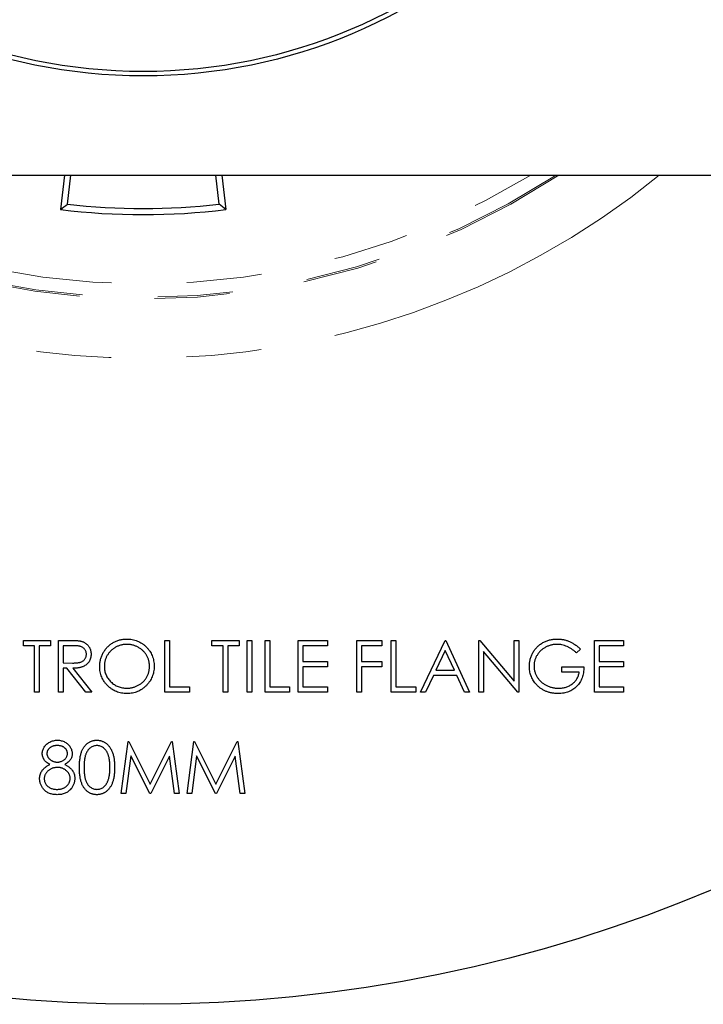
# Model space of a CAD drawing. Units: millimetres. Extents: x 5 to 290, y 5 to 205.
# Drawn here: x 62 to 73, y 131 to 147 of the extents above; entities that cross this region are included whole.
import ezdxf

# ---------------------------------------------------------------- set-up
doc = ezdxf.new("R2010")
doc.units = ezdxf.units.MM
doc.linetypes.add('PHANTOM', pattern=[12.7, 6.35, -1.27, 1.27, -1.27, 1.27, -1.27])

msp = doc.modelspace()

# ---------------------------------------------------------------- linework, layer by layer
at = {"color": 7, "linetype": 'Continuous', "lineweight": 25}
for p, q in [((53.05, 144.5583), (74.55, 144.5583)), ((62.469, 144.5583), (62.4046, 143.9776)), ((62.5194, 144.0685), (62.5752, 144.5583)), ((65.0806, 144.0685), (65.0248, 144.5583)), ((65.131, 144.5583), (65.1954, 143.9776)), ((61.7752, 136.6137), (61.7752, 136.7035)), ((61.7752, 136.7035), (62.2351, 136.7035)), ((62.2351, 136.7035), (62.2351, 136.6137)), ((62.3697, 136.7035), (62.5448, 136.7035)), ((62.3697, 135.8285), (62.3697, 136.7035)), ((64.1646, 136.7035), (64.2431, 136.7035)), ((64.1646, 135.8285), (64.1646, 136.7035)), ((64.2431, 136.7035), (64.2431, 135.9182)), ((64.9611, 136.6137), (64.9611, 136.7035)), ((64.9611, 136.7035), (65.421, 136.7035)), ((65.421, 136.7035), (65.421, 136.6137)), ((65.5556, 136.7035), (65.6341, 136.7035)), ((65.5556, 135.8285), (65.5556, 136.7035)), ((65.6341, 136.7035), (65.6341, 135.8285)), ((65.8585, 136.7035), (65.937, 136.7035)), ((65.8585, 135.8285), (65.8585, 136.7035)), ((65.937, 136.7035), (65.937, 135.9182)), ((66.4194, 136.7035), (66.913, 136.7035)), ((66.4194, 135.8285), (66.4194, 136.7035)), ((66.913, 136.7035), (66.913, 136.6137)), ((67.4066, 136.7035), (67.8329, 136.7035)), ((67.4066, 135.8285), (67.4066, 136.7035)), ((67.8329, 136.7035), (67.8329, 136.6137)), ((67.9899, 136.7035), (68.0684, 136.7035)), ((67.9899, 135.8285), (67.9899, 136.7035)), ((68.0684, 136.7035), (68.0684, 135.9182)), ((68.4835, 135.8285), (68.8986, 136.7035)), ((68.8986, 136.7035), (68.9098, 136.7035)), ((68.9098, 136.7035), (69.3136, 135.8285)), ((69.4707, 135.8285), (69.4707, 136.7035)), ((69.4707, 136.7035), (69.4871, 136.7035)), ((69.4871, 136.7035), (70.0652, 136.0148)), ((70.0652, 136.0148), (70.0652, 136.7035)), ((70.0652, 136.7035), (70.1437, 136.7035)), ((70.1437, 136.7035), (70.1437, 135.8285)), ((71.4226, 136.7035), (71.9162, 136.7035)), ((71.4226, 135.8285), (71.4226, 136.7035)), ((71.9162, 136.7035), (71.9162, 136.6137)), ((61.9659, 136.6137), (61.7752, 136.6137)), ((61.9659, 135.8285), (61.9659, 136.6137)), ((62.0444, 136.6137), (62.0444, 135.8285)), ((62.2351, 136.6137), (62.0444, 136.6137)), ((62.6123, 136.6137), (62.4482, 136.6137)), ((62.4482, 136.6137), (62.4482, 136.3221)), ((65.1518, 136.6137), (64.9611, 136.6137)), ((65.1518, 135.8285), (65.1518, 136.6137)), ((65.421, 136.6137), (65.2303, 136.6137)), ((65.2303, 136.6137), (65.2303, 135.8285)), ((66.913, 136.6137), (66.4979, 136.6137)), ((66.4979, 136.6137), (66.4979, 136.3445)), ((67.8329, 136.6137), (67.4851, 136.6137)), ((67.4851, 136.6137), (67.4851, 136.3445)), ((68.9033, 136.5329), (68.7448, 136.1987)), ((69.0575, 136.1987), (68.9033, 136.5329)), ((70.1259, 135.8285), (69.5492, 136.5156)), ((69.5492, 136.5156), (69.5492, 135.8285)), ((71.187, 136.5541), (71.1197, 136.4903)), ((71.9162, 136.6137), (71.5011, 136.6137)), ((71.5011, 136.6137), (71.5011, 136.3445)), ((66.4979, 136.3445), (66.913, 136.3445)), ((66.913, 136.3445), (66.913, 136.2548)), ((67.4851, 136.3445), (67.8329, 136.3445)), ((67.8329, 136.3445), (67.8329, 136.2548)), ((71.5011, 136.3445), (71.9162, 136.3445)), ((71.9162, 136.3445), (71.9162, 136.2548)), ((62.4482, 136.3221), (62.6084, 136.3208)), ((62.512, 136.2323), (62.4482, 136.2323)), ((62.4482, 136.2323), (62.4482, 135.8285)), ((62.8335, 135.8285), (62.512, 136.2323)), ((62.6091, 136.2323), (62.9306, 135.8285)), ((66.913, 136.2548), (66.4979, 136.2548)), ((66.4979, 136.2548), (66.4979, 135.9182)), ((67.8329, 136.2548), (67.4851, 136.2548)), ((67.4851, 136.2548), (67.4851, 135.8285)), ((68.7448, 136.1987), (69.0575, 136.1987)), ((70.8729, 136.165), (70.8729, 136.2548)), ((70.8729, 136.2548), (71.2431, 136.2548)), ((71.1646, 136.165), (70.8729, 136.165)), ((71.9162, 136.2548), (71.5011, 136.2548)), ((71.5011, 136.2548), (71.5011, 135.9182)), ((68.7022, 136.1089), (68.5692, 135.8285)), ((69.0989, 136.1089), (68.7022, 136.1089)), ((69.2283, 135.8285), (69.0989, 136.1089)), ((64.2431, 135.9182), (64.5796, 135.9182)), ((64.5796, 135.9182), (64.5796, 135.8285)), ((65.937, 135.9182), (66.2736, 135.9182)), ((66.2736, 135.9182), (66.2736, 135.8285)), ((66.4979, 135.9182), (66.913, 135.9182)), ((66.913, 135.9182), (66.913, 135.8285)), ((68.0684, 135.9182), (68.405, 135.9182)), ((68.405, 135.9182), (68.405, 135.8285)), ((71.5011, 135.9182), (71.9162, 135.9182)), ((71.9162, 135.9182), (71.9162, 135.8285)), ((62.0444, 135.8285), (61.9659, 135.8285)), ((62.4482, 135.8285), (62.3697, 135.8285)), ((62.9306, 135.8285), (62.8335, 135.8285)), ((64.5796, 135.8285), (64.1646, 135.8285)), ((65.2303, 135.8285), (65.1518, 135.8285)), ((65.6341, 135.8285), (65.5556, 135.8285)), ((66.2736, 135.8285), (65.8585, 135.8285)), ((66.913, 135.8285), (66.4194, 135.8285)), ((67.4851, 135.8285), (67.4066, 135.8285)), ((68.405, 135.8285), (67.9899, 135.8285)), ((68.5692, 135.8285), (68.4835, 135.8285)), ((69.3136, 135.8285), (69.2283, 135.8285)), ((69.5492, 135.8285), (69.4707, 135.8285)), ((70.1437, 135.8285), (70.1259, 135.8285)), ((71.9162, 135.8285), (71.4226, 135.8285)), ((63.4298, 134.1201), (63.5453, 134.9951)), ((63.5453, 134.9951), (63.5565, 134.9951)), ((63.5565, 134.9951), (63.9178, 134.2772)), ((63.9178, 134.2772), (64.2782, 134.9951)), ((64.2782, 134.9951), (64.2896, 134.9951)), ((64.2896, 134.9951), (64.4058, 134.1201)), ((64.5404, 134.1201), (64.6559, 134.9951)), ((64.6559, 134.9951), (64.6671, 134.9951)), ((64.6671, 134.9951), (65.0284, 134.2772)), ((65.0284, 134.2772), (65.3887, 134.9951)), ((65.3887, 134.9951), (65.4001, 134.9951)), ((65.4001, 134.9951), (65.5163, 134.1201)), ((63.5925, 134.7512), (63.5089, 134.1201)), ((63.9096, 134.1201), (63.5925, 134.7512)), ((64.2431, 134.7498), (63.9273, 134.1201)), ((64.3269, 134.1201), (64.2431, 134.7498)), ((64.703, 134.7512), (64.6194, 134.1201)), ((65.0201, 134.1201), (64.703, 134.7512)), ((65.3537, 134.7498), (65.0378, 134.1201)), ((65.4375, 134.1201), (65.3537, 134.7498)), ((63.5089, 134.1201), (63.4298, 134.1201)), ((63.9273, 134.1201), (63.9096, 134.1201)), ((64.4058, 134.1201), (64.3269, 134.1201)), ((64.6194, 134.1201), (64.5404, 134.1201)), ((65.0378, 134.1201), (65.0201, 134.1201)), ((65.5163, 134.1201), (65.4375, 134.1201))]:
    msp.add_line(p, q, dxfattribs=at)
for radius in [24.75, 9.075, 9]:
    msp.add_circle((63.8, 155.3083), radius, dxfattribs=at)
at = {"color": 7, "linetype": 'PHANTOM', "lineweight": 18}
for radius, start, end in [(13.8405, 230.96009, 309.03991), (12.8405, 236.84489, 303.15511), (12.8148, 237.02126, 302.97874), (12.5866, 238.65841, 301.34159)]:
    msp.add_arc((63.8, 155.3083), radius, start, end, dxfattribs=at)
at = {"color": 7, "linetype": 'Continuous', "lineweight": 25}
for radius, start, end in [(11.4163, 262.97919, 277.02081), (11.3125, 263.5, 276.5)]:
    msp.add_arc((63.8, 155.3083), radius, start, end, dxfattribs=at)
for points in [[(62.4046, 143.9776), (62.4428, 144.0078), (62.4811, 144.038), (62.5194, 144.0685)], [(65.1954, 143.9776), (65.1572, 144.0078), (65.1189, 144.038), (65.0806, 144.0685)]]:
    msp.add_open_spline(points, degree=3, dxfattribs=at)
for points, knots in [([(62.5448, 136.7035), (62.5565, 136.7034), (62.5789, 136.7034), (62.6111, 136.703), (62.6403, 136.7018), (62.6665, 136.7007), (62.6898, 136.6989), (62.7103, 136.6971), (62.7277, 136.6947), (62.7383, 136.6925), (62.7431, 136.6916)], [0, 0, 0, 0, 0.17625775, 0.33843441, 0.48482205, 0.61715758, 0.73469836, 0.83738518, 0.92637242, 1, 1, 1, 1]), ([(62.7431, 136.6916), (62.7495, 136.69), (62.7621, 136.6869), (62.7804, 136.6802), (62.7977, 136.6726), (62.8142, 136.6636), (62.8296, 136.6532), (62.8442, 136.6416), (62.858, 136.6288), (62.8704, 136.6145), (62.8822, 136.5996), (62.8921, 136.5834), (62.9006, 136.5665), (62.9074, 136.5487), (62.9129, 136.5301), (62.9167, 136.5106), (62.919, 136.4903), (62.9193, 136.4765), (62.9194, 136.4695)], [0, 0, 0, 0, 0.0642168, 0.1270638, 0.1887445, 0.2491321, 0.3094525, 0.3698267, 0.4306501, 0.4923519, 0.5540721, 0.6156898, 0.6767977, 0.738439, 0.8013169, 0.8651845, 0.9316413, 1, 1, 1, 1]), ([(63.0652, 136.2621), (63.0654, 136.2725), (63.0656, 136.2932), (63.0688, 136.3239), (63.0735, 136.3542), (63.0801, 136.3838), (63.0888, 136.4128), (63.0991, 136.4413), (63.1116, 136.4691), (63.1258, 136.4963), (63.1416, 136.5225), (63.1591, 136.5472), (63.1776, 136.5707), (63.1979, 136.5923), (63.2193, 136.6128), (63.2421, 136.6317), (63.2663, 136.6493), (63.2919, 136.6652), (63.3183, 136.6795), (63.3456, 136.6918), (63.3732, 136.7024), (63.4015, 136.711), (63.4302, 136.7177), (63.4595, 136.7223), (63.4893, 136.7255), (63.5094, 136.7258), (63.5196, 136.7259)], [0, 0, 0, 0, 0.043209, 0.0858729, 0.12812, 0.170152, 0.2119176, 0.253753, 0.2960064, 0.3384434, 0.3810154, 0.4228205, 0.4640891, 0.5051258, 0.545975, 0.5869852, 0.6283386, 0.6700838, 0.7119916, 0.7530392, 0.7940494, 0.8348855, 0.8754983, 0.9165473, 0.9580038, 1, 1, 1, 1]), ([(63.5196, 136.7259), (63.5358, 136.7255), (63.5676, 136.7247), (63.6143, 136.7185), (63.659, 136.7079), (63.7019, 136.6936), (63.7425, 136.6747), (63.7812, 136.6518), (63.8178, 136.6246), (63.8518, 136.5935), (63.883, 136.5597), (63.9104, 136.5236), (63.9335, 136.4854), (63.9524, 136.4453), (63.9672, 136.4033), (63.9774, 136.3593), (63.9839, 136.3134), (63.9847, 136.2822), (63.9851, 136.2663)], [0, 0, 0, 0, 0.06657, 0.130749, 0.1934128, 0.2549894, 0.3161136, 0.3772618, 0.4394008, 0.5029706, 0.566525, 0.6282311, 0.6890906, 0.7493447, 0.8101696, 0.8716098, 0.9348692, 1, 1, 1, 1]), ([(70.3232, 136.2663), (70.3234, 136.2766), (70.3236, 136.2971), (70.3268, 136.3274), (70.3314, 136.3573), (70.3382, 136.3865), (70.3467, 136.4152), (70.3574, 136.4434), (70.3698, 136.4711), (70.3841, 136.4981), (70.4002, 136.524), (70.4176, 136.5487), (70.4366, 136.5718), (70.4569, 136.5936), (70.4787, 136.6138), (70.5019, 136.6326), (70.5264, 136.65), (70.5524, 136.6658), (70.5795, 136.6799), (70.6075, 136.6923), (70.6365, 136.7026), (70.6662, 136.7113), (70.6969, 136.7177), (70.7284, 136.7223), (70.7608, 136.7255), (70.7828, 136.7258), (70.7939, 136.7259)], [0, 0, 0, 0, 0.04203938, 0.08354446, 0.12464306, 0.16530306, 0.20617075, 0.24697072, 0.28832927, 0.32998653, 0.37179747, 0.41273763, 0.45345928, 0.49400134, 0.53438067, 0.57495155, 0.6158917, 0.65724956, 0.69900661, 0.74048627, 0.78232516, 0.82456746, 0.86704124, 0.91049953, 0.95461918, 1, 1, 1, 1]), ([(70.7939, 136.7259), (70.8029, 136.7258), (70.8209, 136.7255), (70.8476, 136.7235), (70.8739, 136.7203), (70.8999, 136.716), (70.9254, 136.7102), (70.9505, 136.7031), (70.9752, 136.695), (70.9995, 136.6852), (71.0235, 136.6742), (71.0474, 136.6617), (71.0711, 136.6477), (71.0947, 136.632), (71.1181, 136.6149), (71.1412, 136.5959), (71.1645, 136.5759), (71.1794, 136.5615), (71.187, 136.5541)], [0, 0, 0, 0, 0.0616169, 0.1221792, 0.1822163, 0.2418641, 0.3009601, 0.3599691, 0.4190329, 0.4780687, 0.5379926, 0.5989602, 0.6613211, 0.7252476, 0.7912202, 0.858746, 0.9283176, 1, 1, 1, 1]), ([(62.8409, 136.4697), (62.8406, 136.4767), (62.84, 136.4906), (62.8351, 136.5111), (62.8269, 136.5303), (62.8158, 136.5484), (62.8023, 136.5647), (62.7865, 136.5787), (62.7687, 136.5903), (62.7522, 136.5977), (62.7374, 136.6022), (62.7245, 136.6054), (62.71, 136.608), (62.6937, 136.61), (62.6758, 136.6118), (62.6561, 136.613), (62.6347, 136.6137), (62.62, 136.6137), (62.6123, 136.6137)], [0, 0, 0, 0, 0.0688143, 0.1363648, 0.2040194, 0.2730637, 0.3429133, 0.4109654, 0.4791688, 0.549308, 0.5876516, 0.6306467, 0.6788788, 0.7319343, 0.7911114, 0.8552832, 0.9250859, 1, 1, 1, 1]), ([(63.5234, 136.6362), (63.5151, 136.6361), (63.4986, 136.6359), (63.474, 136.6332), (63.4498, 136.6294), (63.4258, 136.624), (63.4023, 136.6167), (63.379, 136.6082), (63.3561, 136.5979), (63.3337, 136.5863), (63.312, 136.5734), (63.2915, 136.5592), (63.2721, 136.5439), (63.254, 136.5276), (63.2372, 136.5101), (63.2213, 136.4918), (63.207, 136.472), (63.1938, 136.4514), (63.1821, 136.43), (63.1717, 136.4079), (63.1631, 136.3851), (63.1562, 136.3617), (63.1504, 136.3378), (63.1467, 136.3132), (63.144, 136.2881), (63.1438, 136.2711), (63.1437, 136.2625)], [0, 0, 0, 0, 0.0420233, 0.0836449, 0.1249838, 0.1662475, 0.2077016, 0.2496311, 0.2917418, 0.3347429, 0.3774602, 0.4195563, 0.4610442, 0.5020963, 0.5428907, 0.5838008, 0.6248636, 0.6662247, 0.7073992, 0.7485567, 0.7896546, 0.8307397, 0.8720701, 0.9139934, 0.9564981, 1, 1, 1, 1]), ([(63.9066, 136.2665), (63.9065, 136.275), (63.9063, 136.2918), (63.9036, 136.3167), (63.8999, 136.341), (63.8944, 136.3647), (63.8874, 136.3877), (63.8788, 136.41), (63.8686, 136.4318), (63.8569, 136.453), (63.8437, 136.4733), (63.8293, 136.4927), (63.8135, 136.5108), (63.7966, 136.5281), (63.7783, 136.5443), (63.7587, 136.5593), (63.7379, 136.5734), (63.716, 136.5862), (63.6933, 136.598), (63.67, 136.6081), (63.6464, 136.6167), (63.6225, 136.6241), (63.5982, 136.6294), (63.5735, 136.6332), (63.5486, 136.6359), (63.5318, 136.6361), (63.5234, 136.6362)], [0, 0, 0, 0, 0.04291508, 0.08512997, 0.12647332, 0.16745304, 0.20797633, 0.24824938, 0.28874999, 0.32966986, 0.37053729, 0.41112856, 0.45181891, 0.49240588, 0.53348586, 0.57526306, 0.61744061, 0.66067169, 0.7039402, 0.74686752, 0.7890793, 0.83110404, 0.87323799, 0.91516577, 0.95738066, 1, 1, 1, 1]), ([(70.7912, 136.6362), (70.7828, 136.6361), (70.7658, 136.6359), (70.7407, 136.6332), (70.7158, 136.6294), (70.6912, 136.624), (70.6669, 136.617), (70.6429, 136.6083), (70.6192, 136.5982), (70.5961, 136.5864), (70.5737, 136.5736), (70.5525, 136.5593), (70.5324, 136.5441), (70.5138, 136.5276), (70.4966, 136.5099), (70.4804, 136.4914), (70.4657, 136.4716), (70.4524, 136.4507), (70.4406, 136.4293), (70.4301, 136.4074), (70.4213, 136.3852), (70.4144, 136.3627), (70.4087, 136.34), (70.4046, 136.3169), (70.4024, 136.2934), (70.402, 136.2777), (70.4018, 136.2698)], [0, 0, 0, 0, 0.0428412, 0.0855713, 0.1277187, 0.1700684, 0.2127872, 0.2554816, 0.2988771, 0.3428606, 0.3865276, 0.4295324, 0.4718862, 0.5137293, 0.5550817, 0.5965352, 0.6381201, 0.6798222, 0.7213315, 0.7618884, 0.8021993, 0.8418063, 0.8810604, 0.9206332, 0.9601012, 1, 1, 1, 1]), ([(71.1197, 136.4903), (71.1075, 136.5018), (71.0835, 136.5244), (71.0442, 136.5538), (71.0033, 136.579), (70.9609, 136.5995), (70.918, 136.6158), (70.8753, 136.6274), (70.8331, 136.6349), (70.8051, 136.6357), (70.7912, 136.6362)], [0, 0, 0, 0, 0.13614449, 0.26904254, 0.39851662, 0.52709954, 0.65228254, 0.7716804, 0.88749493, 1, 1, 1, 1]), ([(62.6084, 136.3208), (62.6159, 136.3208), (62.6304, 136.3208), (62.6514, 136.3218), (62.6709, 136.323), (62.6889, 136.3247), (62.7054, 136.3269), (62.7204, 136.3297), (62.7339, 136.333), (62.7496, 136.3381), (62.7672, 136.3461), (62.7863, 136.3577), (62.8025, 136.3723), (62.8162, 136.3891), (62.8273, 136.4075), (62.8351, 136.4274), (62.84, 136.4482), (62.8406, 136.4624), (62.8409, 136.4697)], [0, 0, 0, 0, 0.0716681, 0.1389133, 0.2011846, 0.2591244, 0.312255, 0.3606815, 0.4050861, 0.4451017, 0.5187778, 0.5894616, 0.6584622, 0.7272832, 0.7963225, 0.8631749, 0.9309494, 1, 1, 1, 1]), ([(62.9194, 136.4695), (62.919, 136.4578), (62.9183, 136.4351), (62.9116, 136.4021), (62.9007, 136.3713), (62.8856, 136.3427), (62.8664, 136.317), (62.8433, 136.2944), (62.8163, 136.2755), (62.7912, 136.2624), (62.7691, 136.254), (62.7508, 136.2481), (62.7309, 136.2435), (62.7095, 136.2394), (62.6866, 136.2363), (62.6621, 136.2341), (62.6362, 136.2326), (62.6183, 136.2324), (62.6091, 136.2323)], [0, 0, 0, 0, 0.0787802, 0.1537206, 0.2267135, 0.2991912, 0.37119, 0.4430064, 0.5166892, 0.5932172, 0.6338729, 0.6769891, 0.7228995, 0.7719586, 0.8242113, 0.8793787, 0.9379481, 1, 1, 1, 1]), ([(63.5266, 135.806), (63.5107, 135.8064), (63.4794, 135.8072), (63.4336, 135.8137), (63.3895, 135.824), (63.3474, 135.8386), (63.3072, 135.8575), (63.2688, 135.8806), (63.2324, 135.9079), (63.1983, 135.939), (63.1671, 135.9727), (63.1399, 136.009), (63.1169, 136.0469), (63.098, 136.0866), (63.0831, 136.1279), (63.073, 136.1712), (63.0664, 136.2161), (63.0656, 136.2466), (63.0652, 136.2621)], [0, 0, 0, 0, 0.0658189, 0.1297465, 0.192072, 0.2534594, 0.3145696, 0.3762799, 0.4390257, 0.503267, 0.5674928, 0.6297048, 0.6909996, 0.7514517, 0.8120044, 0.8731497, 0.9356355, 1, 1, 1, 1]), ([(63.1437, 136.2625), (63.1441, 136.2498), (63.1447, 136.225), (63.1502, 136.1885), (63.1586, 136.1535), (63.1711, 136.1201), (63.1867, 136.088), (63.2059, 136.0575), (63.2288, 136.0287), (63.2547, 136.0016), (63.283, 135.9769), (63.3131, 135.9552), (63.3446, 135.9368), (63.3776, 135.9219), (63.412, 135.91), (63.4479, 135.9019), (63.4852, 135.8966), (63.5105, 135.8961), (63.5234, 135.8958)], [0, 0, 0, 0, 0.064504, 0.1268993, 0.1877465, 0.2481497, 0.3085861, 0.369583, 0.431827, 0.4961797, 0.5606679, 0.6235045, 0.6852604, 0.7465368, 0.8083274, 0.8704862, 0.9343169, 1, 1, 1, 1]), ([(63.5234, 135.8958), (63.5321, 135.8959), (63.5492, 135.8961), (63.5747, 135.8985), (63.5998, 135.9023), (63.6244, 135.9078), (63.6484, 135.9147), (63.672, 135.9228), (63.695, 135.933), (63.7176, 135.9442), (63.7392, 135.957), (63.7598, 135.9708), (63.7789, 135.986), (63.797, 136.0021), (63.8139, 136.0194), (63.8295, 136.0377), (63.8437, 136.0574), (63.8569, 136.078), (63.8686, 136.0994), (63.8788, 136.1216), (63.8874, 136.1443), (63.8944, 136.1676), (63.8999, 136.1915), (63.9036, 136.216), (63.9063, 136.241), (63.9065, 136.258), (63.9066, 136.2665)], [0, 0, 0, 0, 0.0436332, 0.0865378, 0.1291773, 0.1714363, 0.2134159, 0.255266, 0.2973695, 0.3399407, 0.3823475, 0.4239529, 0.4648712, 0.5055723, 0.5460026, 0.586568, 0.6270648, 0.6682707, 0.7095492, 0.7504282, 0.7910962, 0.8320271, 0.873136, 0.9146108, 0.956956, 1, 1, 1, 1]), ([(63.9851, 136.2663), (63.9847, 136.2506), (63.9839, 136.2196), (63.9774, 136.174), (63.9671, 136.1303), (63.9525, 136.0883), (63.9337, 136.0482), (63.9105, 136.0099), (63.8832, 135.9736), (63.8522, 135.9395), (63.8183, 135.9082), (63.782, 135.881), (63.7441, 135.8576), (63.704, 135.8389), (63.6623, 135.8239), (63.6187, 135.8138), (63.5733, 135.8072), (63.5423, 135.8064), (63.5266, 135.806)], [0, 0, 0, 0, 0.0652265, 0.128569, 0.1903204, 0.251378, 0.3123875, 0.3737887, 0.4364312, 0.5005668, 0.5646868, 0.6271355, 0.6884554, 0.7492457, 0.8101552, 0.8716709, 0.9347735, 1, 1, 1, 1]), ([(70.4305, 135.9715), (70.422, 135.9822), (70.405, 136.0033), (70.3832, 136.0372), (70.3646, 136.0723), (70.3495, 136.1087), (70.3377, 136.1464), (70.3293, 136.1853), (70.3243, 136.2254), (70.3236, 136.2526), (70.3232, 136.2663)], [0, 0, 0, 0, 0.1278957, 0.2536684, 0.3767384, 0.4993445, 0.6219993, 0.7456985, 0.8713452, 1, 1, 1, 1]), ([(70.4018, 136.2698), (70.402, 136.2618), (70.4023, 136.2457), (70.4047, 136.2216), (70.4092, 136.1979), (70.4152, 136.1745), (70.4227, 136.1513), (70.4321, 136.1285), (70.4431, 136.106), (70.4559, 136.0841), (70.47, 136.0627), (70.4857, 136.0425), (70.5024, 136.0234), (70.5207, 136.0056), (70.54, 135.9888), (70.5609, 135.9733), (70.583, 135.9589), (70.6062, 135.9458), (70.6304, 135.9341), (70.6552, 135.9237), (70.6807, 135.9152), (70.7068, 135.9082), (70.7334, 135.9024), (70.7607, 135.8988), (70.7884, 135.8961), (70.8071, 135.8959), (70.8165, 135.8958)], [0, 0, 0, 0, 0.0389942, 0.0778819, 0.1166516, 0.1554161, 0.1946183, 0.2342615, 0.2745471, 0.3156673, 0.3570196, 0.3980825, 0.4390979, 0.4798333, 0.5212741, 0.5628408, 0.6052921, 0.6484087, 0.6917273, 0.7351489, 0.7783689, 0.8216609, 0.8655237, 0.9097315, 0.9545226, 1, 1, 1, 1]), ([(71.2431, 136.2548), (71.2427, 136.238), (71.2418, 136.2053), (71.236, 136.1576), (71.2265, 136.1125), (71.2136, 136.07), (71.1969, 136.0301), (71.1766, 135.9929), (71.1523, 135.9586), (71.1249, 135.9268), (71.0942, 135.8985), (71.0609, 135.8736), (71.0251, 135.8526), (70.9868, 135.8356), (70.946, 135.8222), (70.9027, 135.8128), (70.857, 135.8071), (70.8257, 135.8064), (70.8096, 135.806)], [0, 0, 0, 0, 0.0712723, 0.1394927, 0.2046354, 0.2674057, 0.3284456, 0.3883972, 0.4477339, 0.5073916, 0.5667676, 0.6254783, 0.6840665, 0.7432484, 0.8040334, 0.8664988, 0.9317232, 1, 1, 1, 1]), ([(70.8165, 135.8958), (70.8278, 135.896), (70.8501, 135.8965), (70.8828, 135.9001), (70.9143, 135.9058), (70.9444, 135.9141), (70.9731, 135.9246), (71.0006, 135.9374), (71.0266, 135.9528), (71.0512, 135.9702), (71.0739, 135.9896), (71.0943, 136.0105), (71.1123, 136.0328), (71.1279, 136.0565), (71.1408, 136.0816), (71.1514, 136.1081), (71.1596, 136.136), (71.1629, 136.1553), (71.1646, 136.165)], [0, 0, 0, 0, 0.07063007, 0.13869361, 0.20491771, 0.26944088, 0.33263633, 0.39530169, 0.45776393, 0.52065702, 0.58285165, 0.6433152, 0.70258023, 0.76090754, 0.81948961, 0.87826908, 0.93849131, 1, 1, 1, 1]), ([(70.8096, 135.806), (70.7998, 135.8062), (70.7803, 135.8065), (70.7515, 135.8085), (70.7235, 135.8115), (70.6963, 135.8162), (70.6699, 135.8218), (70.6442, 135.8291), (70.6193, 135.8375), (70.5951, 135.8471), (70.5717, 135.8582), (70.5492, 135.8705), (70.5274, 135.884), (70.5064, 135.8989), (70.4862, 135.9151), (70.4668, 135.9327), (70.4481, 135.9514), (70.4364, 135.9648), (70.4305, 135.9715)], [0, 0, 0, 0, 0.0692365, 0.1365567, 0.2020942, 0.2664643, 0.3297688, 0.391879, 0.4532706, 0.5141147, 0.5743895, 0.6341417, 0.6939233, 0.7541522, 0.8144702, 0.8756606, 0.937348, 1, 1, 1, 1]), ([(62.0949, 134.7931), (62.0953, 134.8024), (62.0961, 134.8211), (62.1027, 134.849), (62.1136, 134.8764), (62.1283, 134.9032), (62.1467, 134.9284), (62.1687, 134.9511), (62.1938, 134.9709), (62.222, 134.9875), (62.2523, 135.0011), (62.2843, 135.0104), (62.3174, 135.0165), (62.3399, 135.0172), (62.3513, 135.0176)], [0, 0, 0, 0, 0.0740584, 0.1488704, 0.2266677, 0.3077348, 0.3911572, 0.4739294, 0.5579278, 0.6449893, 0.7333641, 0.821092, 0.9092872, 1, 1, 1, 1]), ([(62.3513, 135.0176), (62.3624, 135.0172), (62.3844, 135.0165), (62.4166, 135.0106), (62.4475, 135.0006), (62.4768, 134.9872), (62.5042, 134.9706), (62.5283, 134.9505), (62.5497, 134.9279), (62.5673, 134.9027), (62.5818, 134.876), (62.592, 134.8481), (62.5985, 134.8196), (62.5993, 134.8003), (62.5997, 134.7906)], [0, 0, 0, 0, 0.0894097, 0.1763058, 0.2626259, 0.3494457, 0.4354983, 0.5189281, 0.6013547, 0.6842564, 0.7658067, 0.8448769, 0.9222798, 1, 1, 1, 1]), ([(62.7231, 134.5573), (62.7232, 134.5713), (62.7233, 134.5986), (62.7251, 134.6383), (62.728, 134.6755), (62.7321, 134.7103), (62.737, 134.7426), (62.7435, 134.7724), (62.751, 134.7999), (62.7596, 134.825), (62.7694, 134.8481), (62.78, 134.8697), (62.7919, 134.8897), (62.8044, 134.9085), (62.818, 134.9258), (62.8323, 134.9417), (62.8479, 134.9559), (62.8643, 134.9689), (62.8815, 134.9802), (62.8992, 134.9902), (62.9174, 134.9988), (62.9361, 135.0055), (62.9553, 135.0111), (62.975, 135.0149), (62.9951, 135.0172), (63.0087, 135.0175), (63.0156, 135.0176)], [0, 0, 0, 0, 0.0685946, 0.133246, 0.1943126, 0.2512792, 0.3045134, 0.3542349, 0.4004806, 0.4434108, 0.4840149, 0.5232523, 0.5610424, 0.5979002, 0.6335185, 0.6683144, 0.7024957, 0.7366854, 0.7702932, 0.8034373, 0.835913, 0.8684602, 0.9008465, 0.9334665, 0.9662576, 1, 1, 1, 1]), ([(63.0156, 135.0176), (63.0226, 135.0175), (63.0364, 135.0172), (63.0569, 135.0149), (63.0769, 135.011), (63.0963, 135.0055), (63.1153, 134.9987), (63.1338, 134.9902), (63.1519, 134.9803), (63.1692, 134.9686), (63.186, 134.9557), (63.2019, 134.941), (63.2168, 134.9247), (63.231, 134.9071), (63.244, 134.8878), (63.2564, 134.8671), (63.2675, 134.8447), (63.2781, 134.8209), (63.2874, 134.7951), (63.2957, 134.7674), (63.3024, 134.7375), (63.308, 134.7055), (63.3123, 134.6714), (63.3155, 134.6352), (63.3172, 134.5969), (63.3175, 134.5707), (63.3176, 134.5573)], [0, 0, 0, 0, 0.0337881, 0.0671939, 0.0998624, 0.1325666, 0.1651512, 0.1979132, 0.231319, 0.2650833, 0.2992553, 0.3343986, 0.3699428, 0.4062836, 0.4440638, 0.4829977, 0.5233544, 0.5655366, 0.6096129, 0.6563908, 0.7058855, 0.7583245, 0.8138318, 0.8727946, 0.9347222, 1, 1, 1, 1]), ([(62.3469, 134.9278), (62.3408, 134.9277), (62.3288, 134.9274), (62.3112, 134.9257), (62.2944, 134.9225), (62.2784, 134.9181), (62.2632, 134.9123), (62.2488, 134.9055), (62.2353, 134.8972), (62.2226, 134.8878), (62.2112, 134.8775), (62.201, 134.8668), (62.1926, 134.8555), (62.1854, 134.8438), (62.1802, 134.8314), (62.1763, 134.8186), (62.1737, 134.8054), (62.1735, 134.7964), (62.1734, 134.7918)], [0, 0, 0, 0, 0.0752433, 0.1472088, 0.2164471, 0.284025, 0.3506554, 0.4150313, 0.4796298, 0.5446516, 0.6080442, 0.6678276, 0.7251142, 0.7809917, 0.835527, 0.8894382, 0.9440721, 1, 1, 1, 1]), ([(62.5212, 134.7936), (62.521, 134.7977), (62.5208, 134.806), (62.5186, 134.8182), (62.515, 134.8301), (62.5101, 134.8418), (62.5037, 134.8532), (62.4961, 134.8644), (62.4869, 134.8752), (62.4766, 134.8859), (62.4648, 134.8957), (62.4517, 134.9044), (62.4373, 134.9117), (62.4216, 134.9177), (62.4047, 134.9222), (62.3866, 134.9255), (62.3672, 134.9274), (62.3538, 134.9277), (62.3469, 134.9278)], [0, 0, 0, 0, 0.0509024, 0.101034, 0.1510838, 0.203062, 0.2562484, 0.3108467, 0.3687691, 0.430015, 0.4925196, 0.5560487, 0.6219957, 0.6901924, 0.7613849, 0.8363562, 0.915487, 1, 1, 1, 1]), ([(63.0182, 134.9278), (63.0086, 134.9273), (62.9892, 134.9263), (62.9606, 134.9191), (62.9332, 134.9066), (62.9113, 134.8929), (62.8946, 134.8798), (62.8829, 134.8685), (62.8718, 134.8561), (62.8617, 134.8425), (62.8521, 134.8278), (62.8434, 134.8121), (62.8355, 134.7951), (62.8282, 134.777), (62.8218, 134.7571), (62.8166, 134.7351), (62.8117, 134.711), (62.8083, 134.6846), (62.8052, 134.656), (62.8032, 134.6252), (62.8017, 134.5922), (62.8016, 134.5694), (62.8016, 134.5576)], [0, 0, 0, 0, 0.06038662, 0.12088325, 0.18275462, 0.24781103, 0.2812991, 0.31508762, 0.3497024, 0.38485658, 0.4209662, 0.45851119, 0.49717472, 0.53760205, 0.58050302, 0.62746754, 0.67838821, 0.73398322, 0.7937467, 0.85771367, 0.92669786, 1, 1, 1, 1]), ([(63.2391, 134.5576), (63.239, 134.5682), (63.2387, 134.5887), (63.2377, 134.6189), (63.235, 134.6475), (63.2321, 134.6747), (63.2277, 134.7004), (63.223, 134.7248), (63.2167, 134.7475), (63.21, 134.769), (63.2023, 134.7889), (63.1938, 134.8074), (63.1848, 134.8246), (63.1749, 134.8405), (63.1644, 134.855), (63.153, 134.8679), (63.1411, 134.8796), (63.1244, 134.8929), (63.1025, 134.9066), (63.0753, 134.9191), (63.047, 134.9263), (63.0278, 134.9273), (63.0182, 134.9278)], [0, 0, 0, 0, 0.0656812, 0.1284865, 0.1881751, 0.2451061, 0.2994484, 0.3508229, 0.3999417, 0.4466717, 0.4912545, 0.5333763, 0.5738528, 0.6125263, 0.6495971, 0.685532, 0.7201058, 0.7538377, 0.8189254, 0.8804935, 0.9403113, 1, 1, 1, 1]), ([(62.2227, 134.6076), (62.2125, 134.6131), (62.1929, 134.6239), (62.1668, 134.6435), (62.1445, 134.6649), (62.1264, 134.6883), (62.1122, 134.713), (62.1025, 134.739), (62.0959, 134.7657), (62.0952, 134.7839), (62.0949, 134.7931)], [0, 0, 0, 0, 0.1458601, 0.2824259, 0.4108504, 0.5350294, 0.6547011, 0.7701334, 0.8845558, 1, 1, 1, 1]), ([(62.1734, 134.7918), (62.1736, 134.7873), (62.1739, 134.7782), (62.1765, 134.7649), (62.1804, 134.7518), (62.1866, 134.7392), (62.194, 134.7268), (62.2031, 134.7147), (62.214, 134.7031), (62.2263, 134.6919), (62.2396, 134.6814), (62.2538, 134.6723), (62.2685, 134.6647), (62.2837, 134.6584), (62.2996, 134.6534), (62.316, 134.65), (62.3328, 134.6478), (62.3443, 134.6475), (62.3501, 134.6474)], [0, 0, 0, 0, 0.0545639, 0.1078262, 0.1619237, 0.2175097, 0.2744983, 0.3348148, 0.3975549, 0.4647546, 0.5329012, 0.6000972, 0.6653542, 0.7310836, 0.7968835, 0.8632916, 0.9308312, 1, 1, 1, 1]), ([(62.3501, 134.6474), (62.3575, 134.6476), (62.3723, 134.648), (62.3941, 134.6521), (62.4154, 134.6584), (62.4357, 134.6671), (62.4548, 134.678), (62.4717, 134.6911), (62.4865, 134.706), (62.4989, 134.7225), (62.5085, 134.7401), (62.5159, 134.7578), (62.5203, 134.7757), (62.5209, 134.7877), (62.5212, 134.7936)], [0, 0, 0, 0, 0.0896899, 0.178494, 0.2668378, 0.3565582, 0.4453342, 0.5308058, 0.6140762, 0.6977071, 0.7791419, 0.8553536, 0.9285568, 1, 1, 1, 1]), ([(62.5997, 134.7906), (62.5993, 134.7811), (62.5986, 134.7625), (62.5927, 134.7353), (62.5827, 134.7098), (62.5691, 134.6858), (62.5513, 134.6637), (62.5297, 134.6431), (62.5043, 134.624), (62.4852, 134.6132), (62.4754, 134.6076)], [0, 0, 0, 0, 0.121904, 0.2394126, 0.3554101, 0.4720907, 0.592859, 0.7187035, 0.8548924, 1, 1, 1, 1]), ([(62.05, 134.3678), (62.0501, 134.374), (62.0504, 134.3861), (62.0524, 134.404), (62.0556, 134.4215), (62.0599, 134.4385), (62.0657, 134.455), (62.0728, 134.471), (62.081, 134.4866), (62.0906, 134.5019), (62.1016, 134.5165), (62.1142, 134.5309), (62.1284, 134.5447), (62.1442, 134.5581), (62.1614, 134.5714), (62.1805, 134.5839), (62.2008, 134.5963), (62.2152, 134.6038), (62.2227, 134.6076)], [0, 0, 0, 0, 0.0588536, 0.1163155, 0.1726748, 0.2287804, 0.2845804, 0.3402565, 0.3966298, 0.4535073, 0.5123182, 0.5726484, 0.6360219, 0.7023629, 0.7714831, 0.8441845, 0.9200698, 1, 1, 1, 1]), ([(62.352, 134.5576), (62.3442, 134.5575), (62.329, 134.5572), (62.3066, 134.5542), (62.2851, 134.55), (62.2646, 134.5436), (62.2451, 134.5353), (62.2265, 134.5253), (62.2089, 134.5135), (62.1925, 134.5001), (62.1776, 134.4856), (62.1645, 134.4702), (62.1534, 134.4543), (62.1444, 134.4376), (62.1371, 134.4205), (62.1322, 134.4025), (62.1292, 134.3841), (62.1287, 134.3715), (62.1285, 134.3652)], [0, 0, 0, 0, 0.0712687, 0.1398118, 0.2064974, 0.2715352, 0.3360818, 0.4005284, 0.4649838, 0.5300503, 0.5944234, 0.6555827, 0.7148491, 0.7721151, 0.8289992, 0.8851222, 0.9420794, 1, 1, 1, 1]), ([(62.566, 134.3734), (62.5658, 134.3794), (62.5654, 134.3912), (62.5625, 134.4086), (62.5575, 134.4255), (62.5507, 134.4419), (62.5416, 134.4577), (62.5309, 134.4731), (62.518, 134.4878), (62.5034, 134.5018), (62.4875, 134.5149), (62.4705, 134.5264), (62.4528, 134.536), (62.4341, 134.5439), (62.4147, 134.5501), (62.3945, 134.5544), (62.3735, 134.5572), (62.3593, 134.5575), (62.352, 134.5576)], [0, 0, 0, 0, 0.0573394, 0.1130633, 0.1691814, 0.2257746, 0.2838263, 0.3434543, 0.405907, 0.4713923, 0.5380028, 0.6030636, 0.6676018, 0.7322254, 0.7970048, 0.863048, 0.930357, 1, 1, 1, 1]), ([(62.4754, 134.6076), (62.4826, 134.6039), (62.4965, 134.5966), (62.5164, 134.5849), (62.5346, 134.5725), (62.5516, 134.5601), (62.5671, 134.5472), (62.5808, 134.5336), (62.5933, 134.5199), (62.6041, 134.5057), (62.6137, 134.491), (62.6219, 134.4759), (62.629, 134.4604), (62.6346, 134.4442), (62.6392, 134.4276), (62.6424, 134.4105), (62.6441, 134.3929), (62.6444, 134.381), (62.6446, 134.375)], [0, 0, 0, 0, 0.0795248, 0.1551, 0.2272198, 0.2959105, 0.3620559, 0.4255201, 0.4858127, 0.5444947, 0.6014596, 0.6578406, 0.7139745, 0.769468, 0.82613, 0.8828854, 0.9407009, 1, 1, 1, 1]), ([(63.0156, 134.0977), (63.0087, 134.0978), (62.9951, 134.0981), (62.9749, 134.1004), (62.9554, 134.1043), (62.9363, 134.1096), (62.9176, 134.1162), (62.8996, 134.1247), (62.882, 134.1345), (62.865, 134.1457), (62.8487, 134.1586), (62.8332, 134.1728), (62.8188, 134.1887), (62.8054, 134.206), (62.7926, 134.2247), (62.7809, 134.2449), (62.7701, 134.2667), (62.7601, 134.29), (62.7514, 134.3153), (62.7436, 134.3428), (62.7375, 134.3728), (62.7322, 134.4051), (62.728, 134.4398), (62.7251, 134.4769), (62.7233, 134.5163), (62.7232, 134.5434), (62.7231, 134.5573)], [0, 0, 0, 0, 0.0337871, 0.0666217, 0.0992849, 0.1313612, 0.1635852, 0.1961039, 0.2289023, 0.2621581, 0.2959912, 0.3302178, 0.3650598, 0.4009507, 0.4376204, 0.4757075, 0.5153807, 0.5564135, 0.5997648, 0.6464242, 0.6964314, 0.7497815, 0.8065733, 0.8674355, 0.9318868, 1, 1, 1, 1]), ([(62.8016, 134.5576), (62.8016, 134.546), (62.8017, 134.5233), (62.8032, 134.4903), (62.8053, 134.4596), (62.8079, 134.431), (62.8119, 134.4047), (62.8163, 134.3805), (62.8217, 134.3586), (62.8281, 134.3387), (62.8353, 134.3205), (62.8433, 134.3036), (62.8518, 134.2878), (62.8613, 134.2731), (62.8717, 134.2597), (62.8827, 134.2471), (62.8947, 134.2359), (62.9113, 134.2225), (62.9333, 134.2086), (62.9609, 134.1965), (62.9893, 134.1889), (63.0086, 134.1879), (63.0182, 134.1875)], [0, 0, 0, 0, 0.0729511, 0.1415837, 0.2059265, 0.2653014, 0.3205972, 0.3718165, 0.4187898, 0.4616987, 0.5021336, 0.5408043, 0.5781805, 0.6142969, 0.6496782, 0.6842995, 0.718359, 0.7520809, 0.8176524, 0.8797221, 0.9399656, 1, 1, 1, 1]), ([(63.3176, 134.5573), (63.3175, 134.5439), (63.3171, 134.5178), (63.3155, 134.4797), (63.3123, 134.4437), (63.3082, 134.4098), (63.3026, 134.378), (63.2957, 134.3483), (63.288, 134.3206), (63.2786, 134.295), (63.2682, 134.2713), (63.257, 134.2491), (63.2449, 134.2283), (63.2317, 134.2091), (63.2177, 134.1912), (63.2026, 134.1751), (63.1866, 134.1603), (63.1698, 134.1471), (63.1522, 134.1356), (63.1342, 134.1253), (63.1155, 134.117), (63.0965, 134.1099), (63.077, 134.1044), (63.0569, 134.1007), (63.0364, 134.098), (63.0226, 134.0978), (63.0156, 134.0977)], [0, 0, 0, 0, 0.0650633, 0.1267732, 0.1855158, 0.2407647, 0.2929798, 0.3422504, 0.3889193, 0.4327757, 0.4746284, 0.5147747, 0.5536059, 0.5914264, 0.6280281, 0.6638036, 0.6989843, 0.7335915, 0.7676285, 0.8012083, 0.8342638, 0.8669807, 0.8997197, 0.9327019, 0.9661759, 1, 1, 1, 1]), ([(63.206, 134.3377), (63.2086, 134.3455), (63.214, 134.3613), (63.2209, 134.3859), (63.2263, 134.4117), (63.2312, 134.4386), (63.2345, 134.4667), (63.2372, 134.496), (63.2388, 134.5264), (63.239, 134.5471), (63.2391, 134.5576)], [0, 0, 0, 0, 0.1105883, 0.2245418, 0.3425035, 0.4643241, 0.590756, 0.7222275, 0.8588428, 1, 1, 1, 1]), ([(62.346, 134.0977), (62.3343, 134.098), (62.3114, 134.0986), (62.2781, 134.1024), (62.2471, 134.109), (62.2182, 134.1181), (62.1915, 134.13), (62.1671, 134.1447), (62.1447, 134.1618), (62.125, 134.1816), (62.1074, 134.2029), (62.092, 134.2248), (62.0792, 134.2475), (62.0684, 134.2704), (62.0601, 134.294), (62.0544, 134.3182), (62.0507, 134.3428), (62.0502, 134.3595), (62.05, 134.3678)], [0, 0, 0, 0, 0.0785564, 0.1528628, 0.2235597, 0.2903749, 0.3554031, 0.4182912, 0.4803886, 0.5430726, 0.6049239, 0.6643983, 0.7219426, 0.7783749, 0.8338299, 0.8888612, 0.9440889, 1, 1, 1, 1]), ([(62.1285, 134.3652), (62.1289, 134.3573), (62.1295, 134.3417), (62.1349, 134.3187), (62.1435, 134.2964), (62.1555, 134.275), (62.1704, 134.255), (62.1887, 134.2376), (62.2092, 134.2221), (62.2328, 134.2096), (62.2585, 134.1996), (62.2863, 134.1927), (62.316, 134.1882), (62.3364, 134.1877), (62.3469, 134.1875)], [0, 0, 0, 0, 0.0748982, 0.1485963, 0.2244712, 0.3023227, 0.3819186, 0.4611487, 0.5424171, 0.6267161, 0.7145968, 0.8049029, 0.9001273, 1, 1, 1, 1]), ([(62.3469, 134.1875), (62.3551, 134.1876), (62.3711, 134.1879), (62.3943, 134.1906), (62.4163, 134.1949), (62.4369, 134.2011), (62.4564, 134.2088), (62.4744, 134.2186), (62.4915, 134.2297), (62.5067, 134.2429), (62.5205, 134.257), (62.5326, 134.272), (62.5431, 134.2873), (62.5513, 134.3035), (62.5579, 134.3201), (62.5627, 134.3373), (62.5656, 134.3552), (62.5659, 134.3673), (62.566, 134.3734)], [0, 0, 0, 0, 0.0765589, 0.1491614, 0.2188268, 0.2855671, 0.3503131, 0.4141252, 0.4771792, 0.540368, 0.6022024, 0.6620337, 0.7199344, 0.7759074, 0.8311149, 0.8866674, 0.9425524, 1, 1, 1, 1]), ([(62.6446, 134.375), (62.6444, 134.3666), (62.644, 134.3499), (62.6407, 134.3253), (62.6357, 134.3014), (62.6284, 134.2782), (62.619, 134.2559), (62.6074, 134.2343), (62.5942, 134.2133), (62.5836, 134.2003), (62.5783, 134.1938)], [0, 0, 0, 0, 0.12815819, 0.25367314, 0.37732531, 0.49938455, 0.62291837, 0.74583939, 0.87139529, 1, 1, 1, 1]), ([(63.0182, 134.1875), (63.0279, 134.1879), (63.0473, 134.1887), (63.0756, 134.1964), (63.103, 134.208), (63.1246, 134.2217), (63.1409, 134.2348), (63.1527, 134.2459), (63.1634, 134.2584), (63.1736, 134.2719), (63.183, 134.2866), (63.1915, 134.3025), (63.1993, 134.3196), (63.2037, 134.3316), (63.206, 134.3377)], [0, 0, 0, 0, 0.1128134, 0.2253939, 0.3395948, 0.4596754, 0.5217352, 0.5839258, 0.6481741, 0.713881, 0.7810045, 0.8514509, 0.9240507, 1, 1, 1, 1]), ([(62.5783, 134.1938), (62.5713, 134.1861), (62.5575, 134.1709), (62.5338, 134.1512), (62.5078, 134.1346), (62.4796, 134.1211), (62.4492, 134.1106), (62.4168, 134.103), (62.3821, 134.0987), (62.3583, 134.098), (62.346, 134.0977)], [0, 0, 0, 0, 0.1192835, 0.2370929, 0.354796, 0.4745763, 0.5974601, 0.7249262, 0.8588832, 1, 1, 1, 1])]:
    msp.add_open_spline(points, degree=3, knots=knots, dxfattribs=at)

doc.saveas('drawing.dxf')
